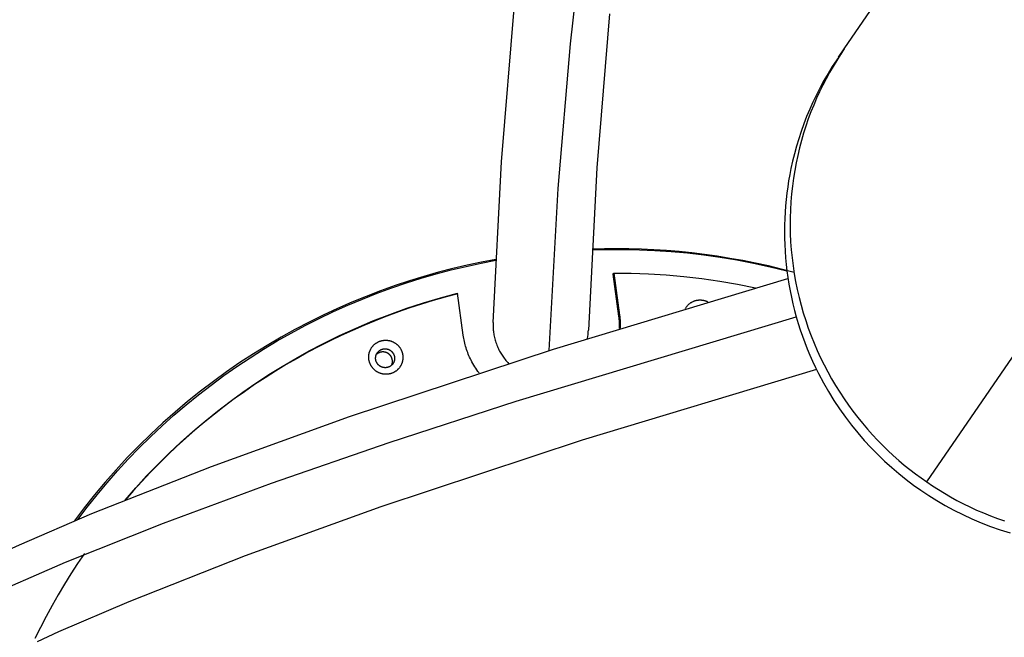
# Model space of a CAD drawing. Units: inches. Extents: x -241 to 535, y -258 to 271.
# Drawn here: x -127 to -113, y -123 to -115 of the extents above; entities that cross this region are included whole.
import ezdxf

# ---------------------------------------------------------------- set-up
doc = ezdxf.new("R2010")
doc.units = ezdxf.units.IN
doc.header["$MEASUREMENT"] = 0
doc.layers.add('ASTM$TEXT', color=7, linetype='Continuous', true_color=0x000000)
doc.layers.add('Make2D$Visible$Curves', color=7, linetype='Continuous', true_color=0x000000)
doc.styles.add('Dynamo - Foot-Inch Architectural (w_mm)', font='txt')
doc.dimstyles.new('Dynamo - Foot-Inch Architectural (w_mm)', dxfattribs={"dimscale": 150, "dimtxt": 1, "dimasz": 0.125, "dimexe": 0.0625, "dimexo": 0.0625, "dimgap": 0.0625, "dimtad": 1, "dimtoh": 1, "dimdec": 3, "dimzin": 3, "dimdsep": 46, "dimlunit": 4, "dimtxsty": 'Dynamo - Foot-Inch Architectural (w_mm)', "dimcen": 0.125, "dimadec": 0, "dimazin": 1, "dimtfac": 1, "dimtdec": 4, "dimtix": 1, "dimtofl": 0, "dimtmove": 1, "dimatfit": 3, "dimfxl": 1, "dimtolj": 1, "dimtzin": 1, "dimarcsym": 0})

# ---------------------------------------------------------------- blocks, each defined once
blk = doc.blocks.new('*D7')
at = {"layer": 'ASTM$TEXT', "color": 0, "lineweight": -2}
for p, q in [((-157.017, -148.751), (-157.017, -172.983)), ((152.177, -148.751), (152.177, -172.983)), ((-138.267, -163.608), (133.427, -163.608))]:
    blk.add_line(p, q, dxfattribs=at)
at = {"layer": 'ASTM$TEXT', "color": 0}
for points in [[(-138.267, -160.483), (-138.267, -166.733), (-157.017, -163.608)], [(133.427, -166.733), (133.427, -160.483), (152.177, -163.608)]]:
    blk.add_solid(points, dxfattribs=at)
at = {"layer": 'Defpoints', "color": 0}
for p in [(-157.017, -139.376), (152.177, -139.376), (152.177, -163.608)]:
    blk.add_point(p, dxfattribs=at)
at = {"layer": 'ASTM$TEXT', "color": 0, "insert": (-2.42, -136.628), "char_height": 15, "attachment_point": 5, "style": 'Dynamo - Foot-Inch Architectural (w_mm)'}
blk.add_mtext('\\A1;25\'-9{\\H1.000000x;\\S1/4;}"', dxfattribs=at)

msp = doc.modelspace()

# ---------------------------------------------------------------- linework, layer by layer
at = {"layer": 'Make2D$Visible$Curves', "lineweight": -3}
for points in [[(-115.2058, -115.1035), (-90.1214, -78.6054)], [(-114.0706, -121.0656), (-86.8226, -81.4196)], [(-120.0394, -118.8718), (-119.9227, -116.6568), (-119.7467, -114.4911), (-119.6312, -113.4435), (-119.515, -112.5721), (-119.3763, -111.7087), (-119.3017, -111.3063), (-119.2235, -110.9232), (-119.12, -110.4699), (-119.0593, -110.2286), (-118.9966, -109.9969), (-118.9318, -109.7745), (-118.8649, -109.5615), (-118.7823, -109.32)], [(-118.8797, -114.1364), (-118.98, -115.0369), (-119.1476, -117.0264), (-119.271, -119.2557)], [(-118.4381, -114.6211), (-118.6105, -116.7427), (-118.7276, -118.9772)], [(-115.2447, -115.1612), (-115.3088, -115.2538), (-115.3703, -115.3479), (-115.4291, -115.4433), (-115.4851, -115.5399), (-115.5384, -115.6375), (-115.5888, -115.7362), (-115.6365, -115.8356), (-115.6814, -115.9358), (-115.7234, -116.0367), (-115.7627, -116.1381), (-115.7991, -116.2398), (-115.8327, -116.3419), (-115.8636, -116.4441), (-115.8917, -116.5465), (-115.9171, -116.6488), (-115.9397, -116.751), (-115.9563, -116.8346), (-115.9713, -116.919), (-115.9847, -117.0042), (-115.9964, -117.0901), (-116.0064, -117.1767), (-116.0146, -117.264), (-116.0211, -117.3519), (-116.0258, -117.4403), (-116.0286, -117.5292), (-116.0297, -117.6185), (-116.0288, -117.7082), (-116.026, -117.7983), (-116.0213, -117.8886), (-116.0147, -117.9791), (-116.0061, -118.0698), (-115.9955, -118.1606), (-115.983, -118.2513), (-115.9685, -118.3421), (-115.952, -118.4327), (-115.9336, -118.5232), (-115.9131, -118.6134), (-115.8907, -118.7034), (-115.8663, -118.793), (-115.8399, -118.8821), (-115.8116, -118.9708), (-115.7813, -119.0589), (-115.7491, -119.1464), (-115.715, -119.2332), (-115.6791, -119.3193), (-115.6413, -119.4046), (-115.6016, -119.489), (-115.5602, -119.5725)], [(-115.2058, -115.1035), (-115.2586, -115.1822), (-115.3101, -115.2628), (-115.3602, -115.3453), (-115.4088, -115.4296), (-115.4558, -115.5157), (-115.5011, -115.6037), (-115.5448, -115.6933), (-115.5866, -115.7847), (-115.6265, -115.8777), (-115.6645, -115.9723), (-115.7004, -116.0685), (-115.7342, -116.1662), (-115.7657, -116.2653), (-115.7951, -116.3658), (-115.822, -116.4675), (-115.8466, -116.5705), (-115.8687, -116.6746), (-115.8883, -116.7797), (-115.9053, -116.8859), (-115.9197, -116.9928), (-115.9314, -117.1006), (-115.9404, -117.209), (-115.9466, -117.318), (-115.9501, -117.4275), (-115.9507, -117.5374), (-115.9485, -117.6475), (-115.9435, -117.7578), (-115.9355, -117.8681), (-115.9248, -117.9783), (-115.9111, -118.0884), (-115.8946, -118.1982), (-115.8752, -118.3076), (-115.853, -118.4164), (-115.828, -118.5247), (-115.8003, -118.6322), (-115.7697, -118.7389), (-115.7365, -118.8446), (-115.7006, -118.9493), (-115.6622, -119.0529), (-115.6211, -119.1553), (-115.5776, -119.2563), (-115.5316, -119.3559), (-115.4833, -119.454), (-115.4327, -119.5505), (-115.3799, -119.6454), (-115.325, -119.7385), (-115.268, -119.8299), (-115.209, -119.9194), (-115.1481, -120.0069), (-115.0855, -120.0925), (-115.0211, -120.1761), (-114.9552, -120.2576), (-114.8877, -120.337), (-114.8187, -120.4143), (-114.7484, -120.4894), (-114.6769, -120.5624), (-114.6042, -120.6331), (-114.5305, -120.7016), (-114.4558, -120.7678), (-114.3802, -120.8319), (-114.3038, -120.8936), (-114.2266, -120.9532), (-114.1489, -121.0105), (-114.0706, -121.0656)], [(-115.2846, -115.2182), (-115.2058, -115.1035)], [(-118.6764, -117.8695), (-118.4583, -117.864), (-118.2416, -117.8637), (-118.0266, -117.8683), (-117.8135, -117.8777), (-117.5901, -117.8929), (-117.3653, -117.9135), (-117.1391, -117.9398), (-116.9118, -117.9719), (-116.6836, -118.0099), (-116.4547, -118.0538), (-116.2253, -118.1037), (-115.9956, -118.1598)], [(-115.8975, -118.1804), (-116.0737, -118.1346), (-116.2501, -118.0924), (-116.4264, -118.0538), (-116.6027, -118.0187), (-116.7788, -117.9872), (-116.9546, -117.9591), (-117.1299, -117.9344), (-117.3048, -117.9132), (-117.4791, -117.8953), (-117.6528, -117.8808), (-117.8257, -117.8695), (-117.9977, -117.8615), (-118.1689, -117.8567), (-118.339, -117.8549), (-118.5081, -117.8563), (-118.676, -117.8606)], [(-119.9999, -118.0016), (-120.1971, -118.0392), (-120.3951, -118.0813), (-120.5935, -118.1281), (-120.7924, -118.1797), (-120.9915, -118.236), (-121.1908, -118.2972), (-121.3899, -118.3633), (-121.5887, -118.4344), (-121.7872, -118.5105), (-121.985, -118.5916), (-122.1821, -118.6778), (-122.3782, -118.769), (-122.5731, -118.8653), (-122.7667, -118.9667), (-122.9588, -119.0732), (-123.1491, -119.1847), (-123.3376, -119.3012), (-123.5239, -119.4227), (-123.7079, -119.5492), (-123.8894, -119.6805), (-124.0683, -119.8167), (-124.2443, -119.9576), (-124.4173, -120.1032), (-124.587, -120.2533), (-124.7533, -120.4079), (-124.916, -120.5668), (-125.075, -120.7299), (-125.2301, -120.8972), (-125.3812, -121.0683), (-125.528, -121.2434), (-125.6705, -121.422), (-125.8085, -121.6042)], [(-125.7559, -121.5819), (-125.6257, -121.4108), (-125.4912, -121.2422), (-125.3522, -121.0764), (-125.2091, -120.9134), (-125.0617, -120.7536), (-124.9103, -120.5969), (-124.7549, -120.4436), (-124.5957, -120.2938), (-124.4327, -120.1476), (-124.2661, -120.0053), (-124.096, -119.8668), (-123.9226, -119.7324), (-123.746, -119.6021), (-123.5663, -119.4761), (-123.3837, -119.3544), (-123.1984, -119.2372), (-123.0105, -119.1246), (-122.8202, -119.0165), (-122.6276, -118.9132), (-122.433, -118.8146), (-122.2365, -118.7208), (-122.0383, -118.6318), (-121.8385, -118.5478), (-121.6373, -118.4686), (-121.435, -118.3944), (-121.2317, -118.3252), (-121.0276, -118.2609), (-120.8228, -118.2015), (-120.6175, -118.1471), (-120.4119, -118.0976), (-120.2061, -118.053), (-120.0004, -118.0132)], [(-129.0949, -123.2364), (-128.8736, -123.1035), (-128.4015, -122.836), (-128.2677, -122.7635), (-127.5984, -122.4191), (-126.8651, -122.0697), (-126.5579, -121.9302), (-125.5612, -121.5004), (-123.9181, -120.8502), (-122.0181, -120.1632), (-119.2078, -119.2357), (-115.9813, -118.263)], [(-118.3879, -118.2049), (-118.3784, -118.1912)], [(-118.3766, -118.2048), (-118.3879, -118.2049)], [(-118.308, -118.7836), (-118.3879, -118.2049)], [(-118.3784, -118.1912), (-118.2986, -118.7698)], [(-118.3784, -118.1912), (-118.1398, -118.1928), (-117.8991, -118.2009), (-117.6566, -118.2156), (-117.4125, -118.237), (-117.1671, -118.2652), (-116.9207, -118.3005), (-116.6736, -118.3428), (-116.4261, -118.3924)], [(-120.5398, -118.4805), (-120.7014, -118.5232), (-120.8627, -118.569), (-121.0235, -118.618), (-121.1838, -118.6702), (-121.3435, -118.7255), (-121.5025, -118.784), (-121.6607, -118.8456), (-121.818, -118.9104), (-121.9743, -118.9782), (-122.1295, -119.0492), (-122.2836, -119.1233), (-122.4364, -119.2004), (-122.5878, -119.2805), (-122.7379, -119.3636), (-122.8864, -119.4497), (-123.0332, -119.5386), (-123.1784, -119.6304), (-123.3218, -119.7251), (-123.4634, -119.8225), (-123.603, -119.9226), (-123.7406, -120.0254), (-123.876, -120.1307), (-124.0094, -120.2386), (-124.1405, -120.349), (-124.2693, -120.4617), (-124.3957, -120.5768), (-124.5198, -120.6942), (-124.6413, -120.8137), (-124.7603, -120.9353), (-124.8767, -121.059), (-124.9905, -121.1846), (-125.1016, -121.3121)], [(-122.3818, -119.1635), (-122.1538, -119.0514), (-121.9241, -118.9465), (-121.6932, -118.8488), (-121.4613, -118.7583), (-121.2288, -118.6749), (-120.9959, -118.5986), (-120.763, -118.5293), (-120.5304, -118.4668)], [(-120.5304, -118.4668), (-120.5398, -118.4805)], [(-120.4505, -119.0455), (-120.5304, -118.4668)], [(-117.3929, -118.6785), (-117.3894, -118.6724), (-117.3857, -118.6664), (-117.3817, -118.6605), (-117.3776, -118.6547), (-117.3734, -118.6491), (-117.3689, -118.6436), (-117.3643, -118.6382), (-117.3595, -118.633), (-117.3546, -118.6279), (-117.3495, -118.623), (-117.3443, -118.6183), (-117.339, -118.6137), (-117.3336, -118.6093), (-117.328, -118.6051), (-117.3224, -118.6011), (-117.3166, -118.5973), (-117.3108, -118.5936), (-117.3049, -118.5902), (-117.2989, -118.5869), (-117.2929, -118.5838), (-117.2869, -118.5809), (-117.2808, -118.5783), (-117.2746, -118.5758), (-117.2685, -118.5735), (-117.2623, -118.5714), (-117.2561, -118.5695), (-117.2499, -118.5677), (-117.2438, -118.5662), (-117.2376, -118.5648), (-117.2315, -118.5636), (-117.2254, -118.5626), (-117.2194, -118.5617), (-117.2113, -118.5608), (-117.2072, -118.5605), (-117.2031, -118.5602), (-117.1989, -118.56), (-117.1947, -118.5599), (-117.1905, -118.5598), (-117.1862, -118.5598), (-117.182, -118.5599), (-117.1777, -118.5601), (-117.1734, -118.5604), (-117.169, -118.5607), (-117.1647, -118.5611), (-117.1603, -118.5616), (-117.1559, -118.5622), (-117.1515, -118.5629), (-117.1471, -118.5636), (-117.1427, -118.5645), (-117.1383, -118.5654), (-117.1339, -118.5664), (-117.1295, -118.5675), (-117.125, -118.5687), (-117.1206, -118.57), (-117.1163, -118.5714), (-117.1119, -118.5729), (-117.1075, -118.5744), (-117.1032, -118.5761), (-117.0988, -118.5778), (-117.0945, -118.5797), (-117.0903, -118.5816), (-117.086, -118.5836), (-117.0818, -118.5857)], [(-128.1887, -123.2033), (-127.6778, -122.9505), (-127.13, -122.6938), (-125.925, -122.1693), (-124.5771, -121.6314), (-123.0906, -121.0815), (-121.4703, -120.5212), (-119.7218, -119.9521), (-115.866, -118.794)], [(-118.308, -118.7836), (-118.2986, -118.7698)], [(-118.2981, -118.9529), (-118.2979, -118.9315), (-118.2981, -118.9101), (-118.2987, -118.8888), (-118.2997, -118.8676), (-118.3012, -118.8464), (-118.3031, -118.8254), (-118.3053, -118.8044), (-118.308, -118.7836)], [(-118.2986, -118.7698), (-118.2958, -118.7917), (-118.2934, -118.8137), (-118.2915, -118.836), (-118.2901, -118.8584), (-118.289, -118.8811), (-118.2885, -118.9039), (-118.2885, -118.9269), (-118.2889, -118.9501)], [(-120.0394, -118.8718), (-120.0399, -118.8894), (-120.04, -118.9068), (-120.0397, -118.9242), (-120.039, -118.9414), (-120.038, -118.9584), (-120.0366, -118.9752), (-120.0349, -118.9917), (-120.0328, -119.0078), (-120.0303, -119.0247), (-120.0274, -119.0418), (-120.0239, -119.0591), (-120.0201, -119.0766), (-120.0158, -119.0942), (-120.011, -119.1119), (-120.0059, -119.1295), (-120.0002, -119.147), (-119.9942, -119.1644), (-119.9877, -119.1816), (-119.9808, -119.1985), (-119.9736, -119.2152), (-119.9661, -119.2315), (-119.9584, -119.2474), (-119.9504, -119.2629), (-119.9422, -119.2779), (-119.934, -119.2921), (-119.9253, -119.3064), (-119.9161, -119.3208), (-119.9065, -119.3351), (-119.8964, -119.3494), (-119.886, -119.3635), (-119.8751, -119.3775), (-119.8639, -119.3912), (-119.8548, -119.4018), (-119.8455, -119.4122), (-119.836, -119.4225), (-119.8263, -119.4324)], [(-118.7407, -119.0896), (-118.7362, -119.0639), (-118.7326, -119.0376), (-118.731, -119.0243), (-118.7298, -119.011), (-118.7287, -118.9975), (-118.7276, -118.9772)], [(-120.3421, -119.3906), (-120.3525, -119.3696), (-120.3624, -119.3485), (-120.3719, -119.3272), (-120.3808, -119.3057), (-120.3893, -119.2842), (-120.3973, -119.2626), (-120.4048, -119.241), (-120.4118, -119.2193), (-120.4183, -119.1975), (-120.4243, -119.1757), (-120.4299, -119.154), (-120.4349, -119.1322), (-120.4395, -119.1104), (-120.4436, -119.0887), (-120.4473, -119.0671), (-120.4505, -119.0455)], [(-125.105, -121.3135), (-124.9591, -121.1463), (-124.8091, -120.9829), (-124.6553, -120.8236), (-124.4977, -120.6683), (-124.3366, -120.5174), (-124.1722, -120.3708), (-124.0045, -120.2287), (-123.8338, -120.0911), (-123.6603, -119.9582), (-123.4841, -119.83), (-123.3054, -119.7067), (-123.1245, -119.5882), (-122.9415, -119.4746), (-122.7566, -119.3659), (-122.57, -119.2622), (-122.3818, -119.1635)], [(-121.634, -119.2881), (-121.6321, -119.2854), (-121.6302, -119.2828), (-121.6281, -119.2801), (-121.626, -119.2776), (-121.6237, -119.275), (-121.6215, -119.2726), (-121.6191, -119.2701), (-121.6167, -119.2678), (-121.6142, -119.2654), (-121.6116, -119.2632), (-121.609, -119.261), (-121.6063, -119.2589), (-121.6035, -119.2568), (-121.6007, -119.2548), (-121.5978, -119.2529), (-121.5949, -119.2511), (-121.5919, -119.2493), (-121.5889, -119.2477), (-121.5859, -119.2461), (-121.5828, -119.2446), (-121.5796, -119.2431), (-121.5765, -119.2418), (-121.5733, -119.2406), (-121.5701, -119.2394), (-121.5668, -119.2383), (-121.5636, -119.2373), (-121.5603, -119.2364), (-121.557, -119.2356), (-121.5538, -119.2349), (-121.5505, -119.2343), (-121.5472, -119.2337), (-121.5439, -119.2332)], [(-121.5439, -119.2332), (-121.5395, -119.2328), (-121.535, -119.2324), (-121.5304, -119.2322), (-121.5281, -119.2322), (-121.5258, -119.2322), (-121.5235, -119.2322), (-121.5212, -119.2323), (-121.5189, -119.2325), (-121.5165, -119.2326), (-121.5142, -119.2328), (-121.5119, -119.2331), (-121.5095, -119.2334), (-121.5072, -119.2337), (-121.5048, -119.2341), (-121.5025, -119.2345), (-121.5002, -119.235), (-121.4978, -119.2355), (-121.4955, -119.2361), (-121.4932, -119.2367), (-121.4909, -119.2373), (-121.4885, -119.238), (-121.4862, -119.2388), (-121.484, -119.2395), (-121.4817, -119.2403), (-121.4794, -119.2412), (-121.4772, -119.2421), (-121.4749, -119.2431), (-121.4727, -119.244), (-121.4705, -119.2451), (-121.4683, -119.2461), (-121.4662, -119.2472), (-121.464, -119.2484), (-121.4619, -119.2496), (-121.4598, -119.2508), (-121.4578, -119.252), (-121.4557, -119.2533), (-121.4537, -119.2547), (-121.4517, -119.256), (-121.4498, -119.2574), (-121.4478, -119.2589), (-121.4459, -119.2603), (-121.4441, -119.2618), (-121.4422, -119.2633), (-121.4404, -119.2649), (-121.4386, -119.2665), (-121.4369, -119.2681), (-121.4352, -119.2697), (-121.4335, -119.2714), (-121.4319, -119.2731), (-121.4303, -119.2748), (-121.4287, -119.2765), (-121.4272, -119.2782), (-121.4257, -119.28), (-121.4228, -119.2836), (-121.4201, -119.2873), (-121.4175, -119.291), (-121.4151, -119.2948), (-121.4128, -119.2986), (-121.4106, -119.3026), (-121.4086, -119.3066), (-121.4076, -119.3087), (-121.4066, -119.3108), (-121.4057, -119.3129), (-121.4048, -119.3151), (-121.404, -119.3172), (-121.4032, -119.3194), (-121.4024, -119.3216), (-121.4017, -119.3239), (-121.401, -119.3261), (-121.4003, -119.3284), (-121.3997, -119.3307), (-121.3991, -119.333), (-121.3986, -119.3353), (-121.3981, -119.3376), (-121.3976, -119.34), (-121.3972, -119.3423), (-121.3969, -119.3447), (-121.3965, -119.3471), (-121.3963, -119.3494), (-121.396, -119.3518), (-121.3958, -119.3542), (-121.3957, -119.3566), (-121.3956, -119.359), (-121.3955, -119.3615), (-121.3955, -119.3639), (-121.3955, -119.3663), (-121.3956, -119.3687), (-121.3957, -119.3711), (-121.3959, -119.3735), (-121.3961, -119.3759), (-121.3963, -119.3783), (-121.3966, -119.3807), (-121.397, -119.383), (-121.3974, -119.3854), (-121.3978, -119.3878), (-121.3983, -119.3901), (-121.3988, -119.3924), (-121.3993, -119.3947), (-121.3999, -119.397), (-121.4005, -119.3993), (-121.4012, -119.4016), (-121.4019, -119.4038), (-121.4027, -119.4061), (-121.4035, -119.4083), (-121.4043, -119.4104), (-121.4052, -119.4126), (-121.4061, -119.4147), (-121.407, -119.4169), (-121.408, -119.4189), (-121.409, -119.421), (-121.41, -119.423), (-121.4111, -119.4251), (-121.4122, -119.427), (-121.4133, -119.429), (-121.4157, -119.4328), (-121.4181, -119.4365)], [(-121.5083, -119.4914), (-121.5127, -119.4919), (-121.5172, -119.4922), (-121.5218, -119.4924), (-121.524, -119.4925), (-121.5263, -119.4924), (-121.5287, -119.4924), (-121.531, -119.4923), (-121.5333, -119.4922), (-121.5356, -119.492), (-121.538, -119.4918), (-121.5403, -119.4915), (-121.5426, -119.4912), (-121.545, -119.4909), (-121.5473, -119.4905), (-121.5497, -119.4901), (-121.552, -119.4896), (-121.5543, -119.4891), (-121.5567, -119.4886), (-121.559, -119.4879), (-121.5613, -119.4873), (-121.5636, -119.4866), (-121.5659, -119.4859), (-121.5682, -119.4851), (-121.5705, -119.4843), (-121.5727, -119.4834), (-121.575, -119.4825), (-121.5772, -119.4816), (-121.5794, -119.4806), (-121.5816, -119.4796), (-121.5838, -119.4785), (-121.586, -119.4774), (-121.5881, -119.4763), (-121.5902, -119.4751), (-121.5923, -119.4739), (-121.5944, -119.4726), (-121.5964, -119.4713), (-121.5985, -119.47), (-121.6004, -119.4686), (-121.6024, -119.4672), (-121.6043, -119.4658), (-121.6062, -119.4643), (-121.6081, -119.4628), (-121.61, -119.4613), (-121.6118, -119.4598), (-121.6135, -119.4582), (-121.6153, -119.4566), (-121.617, -119.4549), (-121.6187, -119.4533), (-121.6203, -119.4516), (-121.6219, -119.4499), (-121.6235, -119.4481), (-121.625, -119.4464), (-121.6265, -119.4446), (-121.6294, -119.441), (-121.6321, -119.4374), (-121.6347, -119.4336), (-121.6371, -119.4299), (-121.6394, -119.426), (-121.6415, -119.4221), (-121.6436, -119.418), (-121.6446, -119.4159), (-121.6455, -119.4138), (-121.6464, -119.4117), (-121.6473, -119.4096), (-121.6482, -119.4074), (-121.649, -119.4052), (-121.6498, -119.403), (-121.6505, -119.4008), (-121.6512, -119.3985), (-121.6518, -119.3963), (-121.6525, -119.394), (-121.653, -119.3917), (-121.6536, -119.3894), (-121.6541, -119.387), (-121.6545, -119.3847), (-121.6549, -119.3823), (-121.6553, -119.38), (-121.6556, -119.3776), (-121.6559, -119.3752), (-121.6562, -119.3728), (-121.6563, -119.3704), (-121.6565, -119.368), (-121.6566, -119.3656), (-121.6567, -119.3632), (-121.6567, -119.3608), (-121.6566, -119.3584), (-121.6566, -119.356), (-121.6565, -119.3535), (-121.6563, -119.3511), (-121.6561, -119.3487), (-121.6558, -119.3464), (-121.6555, -119.344), (-121.6552, -119.3416), (-121.6548, -119.3392), (-121.6544, -119.3369), (-121.6539, -119.3345), (-121.6534, -119.3322), (-121.6528, -119.3299), (-121.6523, -119.3276), (-121.6516, -119.3253), (-121.6509, -119.3231), (-121.6502, -119.3208), (-121.6495, -119.3186), (-121.6487, -119.3164), (-121.6479, -119.3142), (-121.647, -119.312), (-121.6461, -119.3099), (-121.6451, -119.3078), (-121.6442, -119.3057), (-121.6432, -119.3036), (-121.6421, -119.3016), (-121.6411, -119.2996), (-121.64, -119.2976), (-121.6388, -119.2956), (-121.6365, -119.2918), (-121.634, -119.2881)], [(-121.5735, -119.2763), (-121.5759, -119.2766), (-121.5784, -119.277), (-121.5809, -119.2774), (-121.5834, -119.2779), (-121.5859, -119.2785), (-121.5883, -119.279), (-121.5908, -119.2797), (-121.5933, -119.2804), (-121.5957, -119.2811), (-121.5982, -119.2819), (-121.6006, -119.2828), (-121.603, -119.2836), (-121.6055, -119.2846), (-121.6079, -119.2856), (-121.6102, -119.2866), (-121.6126, -119.2877), (-121.6149, -119.2888), (-121.6172, -119.29), (-121.6195, -119.2913), (-121.6218, -119.2925), (-121.624, -119.2939), (-121.6263, -119.2952), (-121.6284, -119.2966), (-121.6306, -119.2981), (-121.6327, -119.2996), (-121.6348, -119.3011), (-121.6369, -119.3027), (-121.6389, -119.3043), (-121.6409, -119.306), (-121.6428, -119.3077), (-121.6447, -119.3094), (-121.6466, -119.3111)], [(-121.4351, -119.4565), (-121.4337, -119.453), (-121.4324, -119.4494), (-121.4311, -119.4457), (-121.43, -119.442), (-121.429, -119.4383), (-121.4281, -119.4345), (-121.4273, -119.4306), (-121.4266, -119.4268), (-121.4261, -119.4229), (-121.4257, -119.419), (-121.4253, -119.4151), (-121.4251, -119.4111), (-121.4251, -119.4072), (-121.4251, -119.4032), (-121.4253, -119.3993), (-121.4255, -119.3953), (-121.4259, -119.3914), (-121.4264, -119.3875), (-121.4271, -119.3837), (-121.4278, -119.3798), (-121.4287, -119.376), (-121.4296, -119.3723), (-121.4307, -119.3685), (-121.4319, -119.3649), (-121.4332, -119.3613), (-121.4346, -119.3577), (-121.436, -119.3542), (-121.4376, -119.3508), (-121.4392, -119.3474), (-121.441, -119.3441), (-121.4428, -119.3409), (-121.4447, -119.3378), (-121.4471, -119.334), (-121.4496, -119.3303), (-121.4524, -119.3266), (-121.4552, -119.323), (-121.4567, -119.3213), (-121.4583, -119.3195), (-121.4598, -119.3178), (-121.4614, -119.3161), (-121.4631, -119.3144), (-121.4647, -119.3127), (-121.4665, -119.3111), (-121.4682, -119.3095), (-121.47, -119.3079), (-121.4718, -119.3063), (-121.4736, -119.3048), (-121.4755, -119.3033), (-121.4774, -119.3019), (-121.4793, -119.3004), (-121.4813, -119.299), (-121.4833, -119.2977), (-121.4853, -119.2963), (-121.4873, -119.295), (-121.4894, -119.2938), (-121.4915, -119.2926), (-121.4936, -119.2914), (-121.4957, -119.2902), (-121.4979, -119.2891), (-121.5001, -119.2881), (-121.5023, -119.287), (-121.5045, -119.2861), (-121.5067, -119.2851), (-121.509, -119.2842), (-121.5112, -119.2834), (-121.5135, -119.2825), (-121.5158, -119.2818), (-121.5181, -119.281), (-121.5204, -119.2803), (-121.5227, -119.2797), (-121.5251, -119.2791), (-121.5274, -119.2785), (-121.5297, -119.278), (-121.5321, -119.2776), (-121.5344, -119.2771), (-121.5367, -119.2767), (-121.5391, -119.2764), (-121.5414, -119.2761), (-121.5438, -119.2758), (-121.5461, -119.2756), (-121.5484, -119.2755), (-121.5508, -119.2753), (-121.5531, -119.2752), (-121.5554, -119.2752), (-121.5577, -119.2752), (-121.56, -119.2752), (-121.5645, -119.2754), (-121.569, -119.2758), (-121.5735, -119.2763)], [(-120.2324, -119.5637), (-120.248, -119.5429), (-120.2632, -119.5218), (-120.2777, -119.5005), (-120.2918, -119.479), (-120.3052, -119.4572), (-120.3181, -119.4352), (-120.3303, -119.413), (-120.3421, -119.3906)], [(-115.5875, -119.518), (-118.8127, -120.49), (-121.587, -121.4055), (-123.4532, -122.0803), (-125.056, -122.7145), (-126.0203, -123.1303), (-126.3155, -123.2643)], [(-121.4181, -119.4365), (-121.42, -119.4392), (-121.422, -119.4419), (-121.4241, -119.4445), (-121.4262, -119.4471), (-121.4284, -119.4496), (-121.4307, -119.4521), (-121.4331, -119.4545), (-121.4355, -119.4569), (-121.438, -119.4592), (-121.4406, -119.4615), (-121.4432, -119.4636), (-121.4459, -119.4658), (-121.4487, -119.4678), (-121.4515, -119.4698), (-121.4543, -119.4717), (-121.4573, -119.4735), (-121.4602, -119.4753), (-121.4632, -119.477), (-121.4663, -119.4786), (-121.4694, -119.4801), (-121.4725, -119.4815), (-121.4757, -119.4828), (-121.4789, -119.4841), (-121.4821, -119.4852), (-121.4853, -119.4863), (-121.4886, -119.4873), (-121.4918, -119.4882), (-121.4951, -119.489), (-121.4984, -119.4897), (-121.5017, -119.4904), (-121.505, -119.4909), (-121.5083, -119.4914)], [(-115.5602, -119.5725), (-115.4934, -119.6985), (-115.4227, -119.8217), (-115.3486, -119.9418), (-115.271, -120.0587), (-115.1902, -120.1723), (-115.1065, -120.2825), (-115.02, -120.3891), (-114.9308, -120.4922), (-114.8393, -120.5915), (-114.7457, -120.6871), (-114.65, -120.7789), (-114.5526, -120.8668), (-114.4537, -120.9509), (-114.3534, -121.0312), (-114.2519, -121.1077), (-114.1494, -121.1803)], [(-114.0706, -121.0656), (-113.9911, -121.1189), (-113.9098, -121.171), (-113.8265, -121.2216), (-113.7415, -121.2708), (-113.6546, -121.3185), (-113.566, -121.3645), (-113.4756, -121.4088), (-113.3835, -121.4513), (-113.2898, -121.4919), (-113.1945, -121.5306), (-113.0976, -121.5673), (-112.9993, -121.6018)], [(-114.1494, -121.1803), (-114.0413, -121.2523), (-113.9297, -121.3218), (-113.8147, -121.3887), (-113.6964, -121.4527), (-113.5749, -121.5137), (-113.4502, -121.5714), (-113.3225, -121.6257), (-113.192, -121.6763), (-113.0587, -121.723), (-112.9229, -121.7658)], [(-125.6662, -122.0476), (-125.7602, -122.1873), (-125.8518, -122.329), (-125.9409, -122.4729), (-126.0274, -122.6188), (-126.1113, -122.7667), (-126.1924, -122.9165), (-126.2708, -123.0681), (-126.3464, -123.2214)]]:
    msp.add_lwpolyline(points, dxfattribs=at)
msp.add_lwpolyline([(-121.5486, -119.1163), (-121.5435, -119.1157), (-121.5382, -119.1152), (-121.5329, -119.1148), (-121.5276, -119.1146), (-121.5222, -119.1144), (-121.5167, -119.1144), (-121.5112, -119.1145), (-121.5057, -119.1147), (-121.5001, -119.1151), (-121.4945, -119.1156), (-121.4889, -119.1163), (-121.4833, -119.1171), (-121.4776, -119.118), (-121.472, -119.1191), (-121.4663, -119.1203), (-121.4606, -119.1216), (-121.4549, -119.1231), (-121.4493, -119.1248), (-121.4436, -119.1266), (-121.438, -119.1286), (-121.4324, -119.1307), (-121.4269, -119.1329), (-121.4214, -119.1353), (-121.4159, -119.1379), (-121.4105, -119.1406), (-121.4051, -119.1434), (-121.3998, -119.1464), (-121.3946, -119.1495), (-121.3894, -119.1527), (-121.3843, -119.1561), (-121.3793, -119.1596), (-121.3744, -119.1633), (-121.3696, -119.1671), (-121.3649, -119.171), (-121.3603, -119.175), (-121.3558, -119.1791), (-121.3515, -119.1833), (-121.3472, -119.1876), (-121.3431, -119.1921), (-121.339, -119.1966), (-121.3352, -119.2012), (-121.3314, -119.2059), (-121.3278, -119.2107), (-121.3243, -119.2155), (-121.3209, -119.2204), (-121.3177, -119.2254), (-121.3146, -119.2304), (-121.3117, -119.2355), (-121.3089, -119.2406), (-121.3062, -119.2457), (-121.3037, -119.2509), (-121.3013, -119.2561), (-121.2991, -119.2614), (-121.297, -119.2666), (-121.295, -119.2719), (-121.2932, -119.2772), (-121.2915, -119.2824), (-121.29, -119.2877), (-121.2886, -119.293), (-121.2873, -119.2982), (-121.2862, -119.3034), (-121.2852, -119.3086), (-121.2843, -119.3138), (-121.2835, -119.319), (-121.2828, -119.3241), (-121.2823, -119.3294), (-121.2819, -119.3347), (-121.2816, -119.34), (-121.2814, -119.3454), (-121.2813, -119.3508), (-121.2814, -119.3563), (-121.2815, -119.3618), (-121.2819, -119.3673), (-121.2823, -119.3729), (-121.2829, -119.3785), (-121.2837, -119.3841), (-121.2845, -119.3897), (-121.2856, -119.3954), (-121.2867, -119.401), (-121.288, -119.4067), (-121.2895, -119.4123), (-121.2911, -119.4179), (-121.2929, -119.4235), (-121.2948, -119.4291), (-121.2969, -119.4347), (-121.2991, -119.4402), (-121.3014, -119.4457), (-121.3039, -119.4511), (-121.3066, -119.4565), (-121.3094, -119.4618), (-121.3123, -119.467), (-121.3154, -119.4722), (-121.3186, -119.4773), (-121.322, -119.4824), (-121.3254, -119.4873), (-121.3291, -119.4921), (-121.3328, -119.4969), (-121.3367, -119.5016), (-121.3407, -119.5061), (-121.3447, -119.5105), (-121.3489, -119.5149), (-121.3533, -119.5191), (-121.3577, -119.5232), (-121.3622, -119.5271), (-121.3668, -119.531), (-121.3714, -119.5347), (-121.3762, -119.5382), (-121.381, -119.5417), (-121.3859, -119.545), (-121.3909, -119.5481), (-121.3959, -119.5512), (-121.4009, -119.554), (-121.406, -119.5568), (-121.4112, -119.5594), (-121.4164, -119.5619), (-121.4216, -119.5642), (-121.4268, -119.5664), (-121.4321, -119.5684), (-121.4373, -119.5703), (-121.4426, -119.5721), (-121.4479, -119.5737), (-121.4531, -119.5752), (-121.4584, -119.5765), (-121.4637, -119.5777), (-121.4689, -119.5788), (-121.4741, -119.5798), (-121.4793, -119.5806), (-121.4845, -119.5814), (-121.4897, -119.582), (-121.4949, -119.5825), (-121.5002, -119.5828), (-121.5055, -119.5831), (-121.5109, -119.5832), (-121.5164, -119.5833), (-121.5219, -119.5832), (-121.5274, -119.5829), (-121.533, -119.5825), (-121.5386, -119.582), (-121.5442, -119.5814), (-121.5498, -119.5806), (-121.5555, -119.5797), (-121.5612, -119.5786), (-121.5668, -119.5774), (-121.5725, -119.576), (-121.5782, -119.5745), (-121.5838, -119.5729), (-121.5895, -119.5711), (-121.5951, -119.5691), (-121.6007, -119.567), (-121.6062, -119.5647), (-121.6118, -119.5623), (-121.6172, -119.5598), (-121.6227, -119.5571), (-121.628, -119.5543), (-121.6333, -119.5513), (-121.6385, -119.5482), (-121.6437, -119.5449), (-121.6488, -119.5415), (-121.6538, -119.538), (-121.6587, -119.5344), (-121.6635, -119.5306), (-121.6682, -119.5267), (-121.6728, -119.5227), (-121.6773, -119.5186), (-121.6817, -119.5143), (-121.6859, -119.51), (-121.6901, -119.5056), (-121.6941, -119.5011), (-121.698, -119.4965), (-121.7017, -119.4918), (-121.7054, -119.487), (-121.7089, -119.4822), (-121.7122, -119.4772), (-121.7154, -119.4723), (-121.7185, -119.4673), (-121.7215, -119.4622), (-121.7242, -119.4571), (-121.7269, -119.4519), (-121.7294, -119.4467), (-121.7318, -119.4415), (-121.734, -119.4363), (-121.7361, -119.431), (-121.7381, -119.4258), (-121.7399, -119.4205), (-121.7416, -119.4152), (-121.7431, -119.41), (-121.7445, -119.4047), (-121.7458, -119.3995), (-121.7469, -119.3942), (-121.748, -119.389), (-121.7489, -119.3838), (-121.7496, -119.3787), (-121.7503, -119.3735), (-121.7508, -119.3683), (-121.7513, -119.363), (-121.7516, -119.3577), (-121.7518, -119.3523), (-121.7518, -119.3469), (-121.7518, -119.3414), (-121.7516, -119.3359), (-121.7513, -119.3303), (-121.7508, -119.3248), (-121.7502, -119.3192), (-121.7495, -119.3136), (-121.7486, -119.3079), (-121.7476, -119.3023), (-121.7464, -119.2966), (-121.7451, -119.291), (-121.7436, -119.2854), (-121.742, -119.2797), (-121.7402, -119.2741), (-121.7383, -119.2685), (-121.7363, -119.263), (-121.7341, -119.2575), (-121.7317, -119.252), (-121.7292, -119.2466), (-121.7265, -119.2412), (-121.7237, -119.2359), (-121.7208, -119.2306), (-121.7177, -119.2254), (-121.7145, -119.2203), (-121.7112, -119.2153), (-121.7077, -119.2104), (-121.7041, -119.2055), (-121.7003, -119.2008), (-121.6964, -119.1961), (-121.6925, -119.1916), (-121.6884, -119.1871), (-121.6842, -119.1828), (-121.6799, -119.1786), (-121.6755, -119.1745), (-121.671, -119.1705), (-121.6664, -119.1667), (-121.6617, -119.163), (-121.6569, -119.1594), (-121.6521, -119.156), (-121.6472, -119.1527), (-121.6423, -119.1495), (-121.6372, -119.1465), (-121.6322, -119.1436), (-121.6271, -119.1409), (-121.6219, -119.1383), (-121.6167, -119.1358), (-121.6115, -119.1335), (-121.6063, -119.1313), (-121.6011, -119.1293), (-121.5958, -119.1274), (-121.5905, -119.1256), (-121.5852, -119.124), (-121.58, -119.1225), (-121.5747, -119.1211), (-121.5695, -119.1199), (-121.5642, -119.1188), (-121.559, -119.1179), (-121.5538, -119.117)], close=True, dxfattribs=at)

# ---------------------------------------------------------------- dimensions: what is measured, and where the dimension line sits
at = {"layer": 'ASTM$TEXT'}
dim = msp.add_linear_dim(base=(152.1766, -163.6081), p1=(-157.0172, -139.3758), p2=(152.1766, -139.3758), dimstyle='Dynamo - Foot-Inch Architectural (w_mm)', override={"dimscale": 150, "dimtxt": 0.1, "dimasz": 0.125, "dimexe": 0.0625, "dimgap": 0.0625, "dimtad": 1, "dimtih": 0, "dimtoh": 0, "dimdec": 3, "dimlfac": 1, "dimzin": 3, "dimlunit": 4, "dimtxsty": 'Dynamo - Foot-Inch Architectural (w_mm)', "dimsah": 0, "dimcen": 0.125, "dimazin": 1, "dimtix": 0, "dimtmove": 0, "dimtzin": 1}, dxfattribs=at)
dim.commit()
dim.dimension.update_dxf_attribs({"geometry": '*D7', "text_midpoint": (-2.4203, -136.6281)})

doc.saveas('drawing.dxf')
